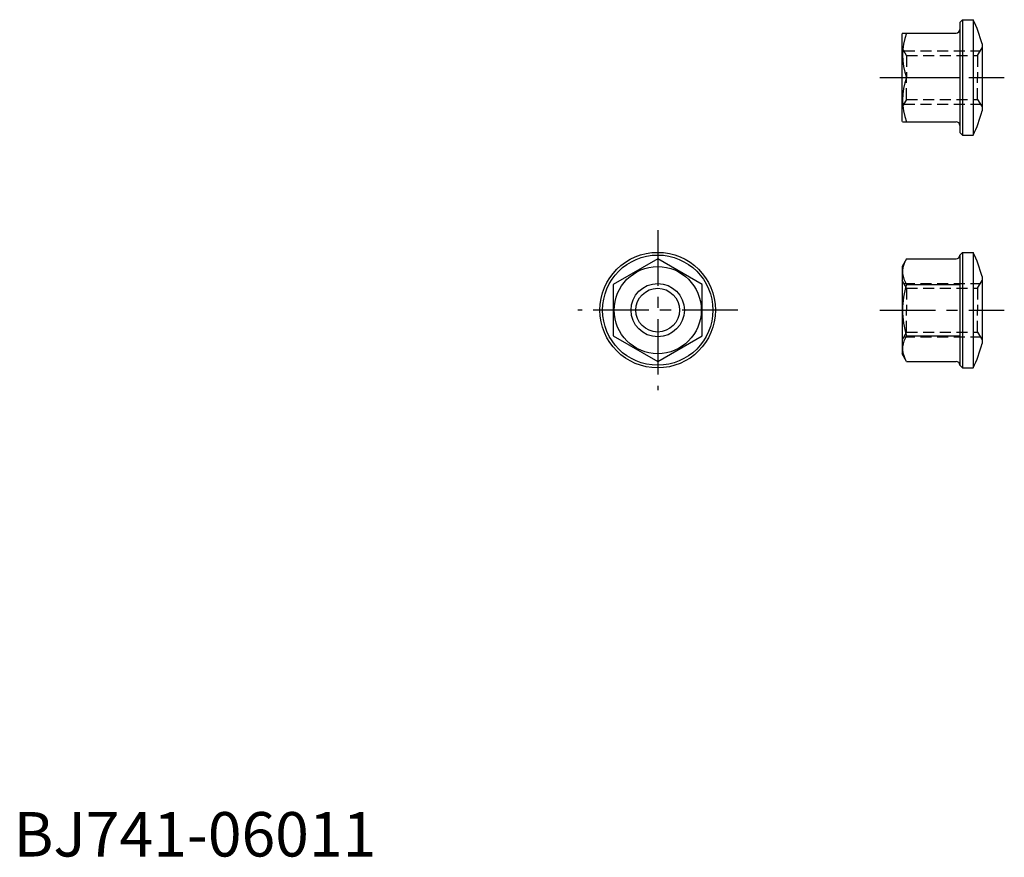
# Model space of a CAD drawing. Extents: x 1 to 111, y 0 to 94.
import ezdxf

# ---------------------------------------------------------------- set-up
doc = ezdxf.new("R2010")
doc.units = 0
doc.header["$LTSCALE"] = 5
doc.linetypes.add('CENTER', pattern=[2, 1.25, -0.25, 0.25, -0.25])
doc.linetypes.add('HIDDEN', pattern=[0.375, 0.25, -0.125])
doc.layers.get('0').update_dxf_attribs({"linetype": 'CONTINUOUS'})
for name, color, linetype in [('1', 1, 'CENTER'), ('2', 2, 'HIDDEN'), ('3', 3, 'CONTINUOUS')]:
    doc.layers.add(name, color=color, linetype=linetype)
doc.styles.add('STANDARD1', font='txt')

msp = doc.modelspace()

# ---------------------------------------------------------------- linework, layer by layer
for p, q in [((106.73, 94.13), (106.43, 93.83)), ((106.43, 93.83), (106.43, 81.43)), ((106.43, 93.8), (106.43, 93.83)), ((106.73, 94.13), (106.73, 81.13)), ((106.73, 94.13), (107.93, 94.13)), ((107.93, 94.13), (107.93, 81.13)), ((99.99, 92.63), (99.93, 92.53)), ((99.93, 82.73), (99.93, 92.53)), ((99.99, 92.63), (106.03, 92.63)), ((108.93, 91.4), (108.93, 83.86)), ((100.44, 87.63), (106.43, 87.63)), ((99.99, 82.63), (99.93, 82.73)), ((99.99, 82.63), (106.03, 82.63)), ((106.43, 81.43), (106.73, 81.13)), ((106.73, 81.13), (107.93, 81.13)), ((106.73, 67.96), (106.43, 67.66)), ((106.43, 67.63), (106.43, 67.66)), ((106.43, 67.63), (106.43, 55.26)), ((106.73, 67.96), (106.73, 54.96)), ((106.73, 67.96), (107.93, 67.96)), ((107.93, 67.96), (107.93, 54.96)), ((72.45, 67.23), (67.45, 64.34)), ((77.45, 64.34), (72.45, 67.23)), ((100.44, 67.23), (99.93, 66.36)), ((100.44, 67.23), (106.03, 67.23)), ((99.93, 66.36), (99.93, 56.56)), ((67.45, 64.34), (67.45, 58.57)), ((77.45, 58.57), (77.45, 64.34)), ((100.44, 64.34), (106.43, 64.34)), ((108.93, 65.23), (108.93, 57.69)), ((67.45, 58.57), (72.45, 55.68)), ((72.45, 55.68), (77.45, 58.57)), ((100.44, 58.57), (106.43, 58.57)), ((100.44, 55.68), (99.93, 56.56)), ((100.44, 55.68), (106.03, 55.68)), ((106.43, 55.26), (106.73, 54.96)), ((106.73, 54.96), (107.93, 54.96))]:
    msp.add_line(p, q)
for radius in [6.5, 6.2, 4.9, 2.46]:
    msp.add_circle((72.45, 61.46), radius)
for centre, radius, start, end in [((106.03, 93.03), 0.4, 270, 0), ((94.41, 87.63), 15, 14.5565, 25.6793), ((107.21, 90.13), 7.22, 159.7438, 200.2562), ((107.21, 85.13), 7.22, 159.7438, 200.2562), ((94.41, 87.63), 15, 334.3207, 345.4435), ((106.03, 82.23), 0.4, 360, 90), ((106.03, 67.63), 0.4, 270, 0), ((94.41, 61.46), 15, 14.5565, 25.6793), ((102.55, 65.79), 2.56, 154.3842, 214.3842), ((109.54, 61.46), 9.55, 162.412, 197.588), ((102.55, 57.13), 2.56, 145.6158, 205.6158), ((94.41, 61.46), 15, 334.3207, 345.4435), ((106.03, 55.28), 0.4, 0, 90)]:
    msp.add_arc(centre, radius, start, end)
at = {"layer": '1'}
for p, q in [((97.43, 87.63), (111.43, 87.63)), ((72.45, 70.46), (72.45, 52.46)), ((81.45, 61.46), (63.45, 61.46)), ((97.43, 61.46), (111.43, 61.46))]:
    msp.add_line(p, q, dxfattribs=at)
at = {"layer": '2'}
for p, q in [((100.43, 90.09), (99.93, 90.96)), ((108.43, 90.09), (108.93, 90.96)), ((100.12, 90.63), (108.75, 90.63)), ((100.43, 90.09), (108.43, 90.09)), ((100.43, 90.09), (100.43, 87.63)), ((108.43, 90.09), (108.43, 87.63)), ((100.43, 85.17), (100.43, 87.63)), ((108.43, 85.17), (108.43, 87.63)), ((100.43, 85.17), (99.93, 84.31)), ((100.12, 84.63), (108.75, 84.63)), ((100.43, 85.17), (108.43, 85.17)), ((108.43, 85.17), (108.93, 84.31)), ((100.43, 63.92), (99.93, 64.78)), ((100.12, 64.46), (108.75, 64.46)), ((108.43, 63.92), (108.93, 64.78)), ((100.43, 63.92), (100.43, 61.46)), ((100.43, 63.92), (108.43, 63.92)), ((108.43, 63.92), (108.43, 61.46)), ((100.43, 59), (100.43, 61.46)), ((108.43, 59), (108.43, 61.46)), ((100.43, 59), (99.93, 58.13)), ((100.43, 59), (108.43, 59)), ((108.43, 59), (108.93, 58.13)), ((100.12, 58.46), (108.75, 58.46))]:
    msp.add_line(p, q, dxfattribs=at)
at = {"layer": '3'}
msp.add_circle((72.45, 61.46), 3, dxfattribs=at)

# ---------------------------------------------------------------- texts
at = {"color": 3, "style": 'STANDARD1'}
msp.add_text('BJ741-06011', height=5, dxfattribs=at).set_placement((0, 0))

doc.saveas('drawing.dxf')
